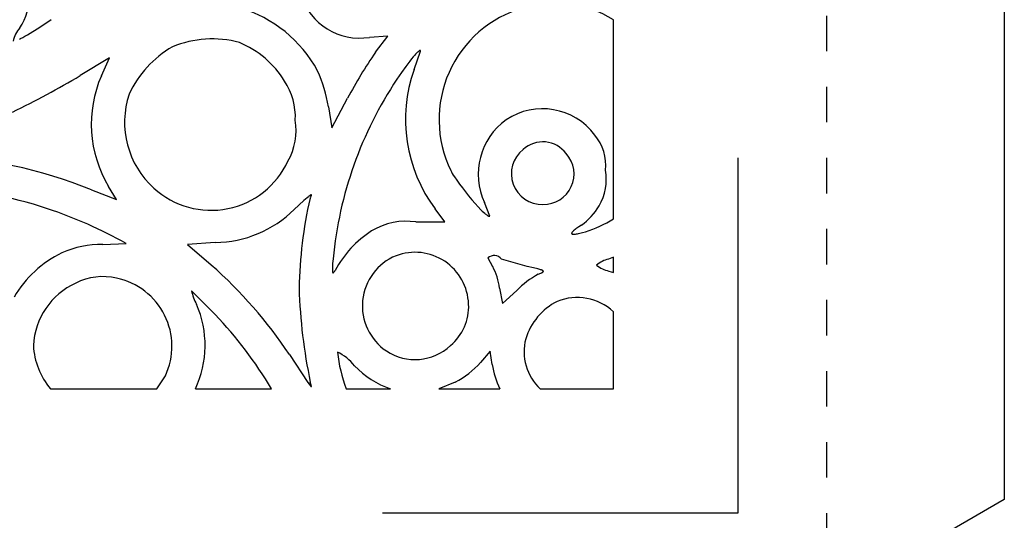
# Model space of a CAD drawing. Extents: x -1659 to -233, y -638 to 420.
# Drawn here: x -289 to -233, y 75 to 103 of the extents above; entities that cross this region are included whole.
import ezdxf

# ---------------------------------------------------------------- set-up
doc = ezdxf.new("R2010")
doc.units = 0
doc.linetypes.add('HIDDEN', pattern=[4, 2, -2])
for name, color, linetype in [('LAYER_01', 12, 'CONTINUOUS'), ('LAYER_02', 192, 'CONTINUOUS'), ('LAYER_03', 5, 'HIDDEN'), ('LAYER_04', 96, 'CONTINUOUS')]:
    doc.layers.add(name, color=color, linetype=linetype)

msp = doc.modelspace()

# ---------------------------------------------------------------- linework, layer by layer
at = {"layer": 'LAYER_01', "color": 1}
for p, q in [((-287.634, 102.44), (-286.927, 102.912)), ((-288.537, 101.904), (-288.406, 101.974)), ((-288.406, 101.974), (-288.266, 102.053)), ((-288.266, 102.053), (-287.963, 102.233)), ((-287.963, 102.233), (-287.634, 102.44)), ((-267.986, 101.985), (-269.027, 101.91)), ((-268.678, 101.069), (-267.986, 101.985)), ((-288.713, 101.815), (-288.657, 101.842)), ((-288.657, 101.842), (-288.537, 101.904)), ((-266.467, 100.914), (-266.556, 100.811)), ((-266.514, 100.093), (-266.144, 101.132)), ((-266.426, 100.96), (-266.467, 100.914)), ((-266.387, 101.001), (-266.426, 100.96)), ((-266.351, 101.038), (-266.387, 101.001)), ((-266.317, 101.071), (-266.351, 101.038)), ((-266.301, 101.086), (-266.317, 101.071)), ((-266.285, 101.1), (-266.301, 101.086)), ((-266.271, 101.112), (-266.285, 101.1)), ((-266.257, 101.124), (-266.271, 101.112)), ((-266.244, 101.134), (-266.257, 101.124)), ((-266.238, 101.138), (-266.244, 101.134)), ((-266.232, 101.143), (-266.238, 101.138)), ((-266.226, 101.147), (-266.232, 101.143)), ((-266.22, 101.15), (-266.226, 101.147)), ((-266.214, 101.154), (-266.22, 101.15)), ((-266.209, 101.157), (-266.214, 101.154)), ((-266.204, 101.16), (-266.209, 101.157)), ((-266.201, 101.161), (-266.204, 101.16)), ((-266.199, 101.162), (-266.201, 101.161)), ((-266.197, 101.163), (-266.199, 101.162)), ((-266.194, 101.164), (-266.197, 101.163)), ((-266.192, 101.165), (-266.194, 101.164)), ((-266.19, 101.166), (-266.192, 101.165)), ((-266.188, 101.167), (-266.19, 101.166)), ((-266.185, 101.168), (-266.188, 101.167)), ((-266.183, 101.168), (-266.185, 101.168)), ((-266.181, 101.169), (-266.183, 101.168)), ((-266.179, 101.169), (-266.181, 101.169)), ((-266.177, 101.17), (-266.179, 101.169)), ((-266.175, 101.17), (-266.177, 101.17)), ((-266.174, 101.17), (-266.175, 101.17)), ((-266.172, 101.17), (-266.174, 101.17)), ((-266.17, 101.17), (-266.172, 101.17)), ((-266.169, 101.17), (-266.17, 101.17)), ((-266.167, 101.17), (-266.169, 101.17)), ((-266.165, 101.17), (-266.167, 101.17)), ((-266.164, 101.17), (-266.165, 101.17)), ((-266.162, 101.169), (-266.164, 101.17)), ((-266.161, 101.169), (-266.162, 101.169)), ((-266.16, 101.168), (-266.161, 101.169)), ((-266.158, 101.168), (-266.16, 101.168)), ((-266.157, 101.167), (-266.158, 101.168)), ((-266.156, 101.166), (-266.157, 101.167)), ((-266.155, 101.165), (-266.156, 101.166)), ((-266.154, 101.164), (-266.155, 101.165)), ((-266.153, 101.163), (-266.154, 101.164)), ((-266.152, 101.162), (-266.153, 101.163)), ((-266.151, 101.161), (-266.152, 101.162)), ((-266.15, 101.16), (-266.151, 101.161)), ((-266.149, 101.158), (-266.15, 101.16)), ((-266.149, 101.157), (-266.149, 101.158)), ((-266.148, 101.155), (-266.149, 101.157)), ((-266.147, 101.153), (-266.148, 101.155)), ((-266.147, 101.152), (-266.147, 101.153)), ((-266.146, 101.15), (-266.147, 101.152)), ((-266.146, 101.148), (-266.146, 101.15)), ((-266.145, 101.146), (-266.146, 101.148)), ((-266.145, 101.144), (-266.145, 101.146)), ((-266.145, 101.141), (-266.145, 101.144)), ((-266.145, 101.139), (-266.145, 101.141)), ((-266.144, 101.137), (-266.145, 101.139)), ((-266.144, 101.134), (-266.144, 101.137)), ((-266.144, 101.132), (-266.144, 101.134)), ((-283.647, 100.76), (-285.295, 99.755)), ((-284.109, 99.752), (-283.647, 100.76)), ((-266.757, 100.563), (-266.982, 100.265)), ((-266.653, 100.694), (-266.757, 100.563)), ((-266.556, 100.811), (-266.653, 100.694)), ((-267.224, 99.926), (-267.476, 99.555)), ((-266.982, 100.265), (-267.224, 99.926)), ((-271.131, 96.818), (-270.25, 98.486)), ((-271.326, 97.996), (-271.131, 96.818)), ((-264.447, 94.416), (-264.428, 94.377)), ((-264.428, 94.377), (-264.407, 94.337)), ((-264.407, 94.337), (-264.359, 94.253)), ((-264.359, 94.253), (-264.305, 94.163)), ((-264.305, 94.163), (-264.246, 94.068)), ((-264.246, 94.068), (-264.111, 93.867)), ((-264.111, 93.867), (-263.959, 93.653)), ((-263.959, 93.653), (-263.794, 93.432)), ((-284.668, 93.322), (-283.252, 92.79)), ((-283.252, 92.79), (-283.706, 93.524)), ((-263.794, 93.432), (-263.62, 93.208)), ((-263.62, 93.208), (-263.44, 92.986)), ((-272.716, 92.72), (-273.251, 92.219)), ((-272.531, 92.883), (-272.716, 92.72)), ((-272.458, 92.942), (-272.531, 92.883)), ((-272.426, 92.967), (-272.458, 92.942)), ((-272.398, 92.987), (-272.426, 92.967)), ((-272.373, 93.005), (-272.398, 92.987)), ((-272.362, 93.012), (-272.373, 93.005)), ((-272.366, 92.856), (-272.346, 92.889)), ((-272.351, 93.019), (-272.362, 93.012)), ((-272.342, 93.024), (-272.351, 93.019)), ((-272.346, 92.889), (-272.329, 92.919)), ((-272.337, 93.027), (-272.342, 93.024)), ((-272.333, 93.029), (-272.337, 93.027)), ((-272.329, 93.031), (-272.333, 93.029)), ((-272.325, 93.033), (-272.329, 93.031)), ((-272.329, 92.919), (-272.314, 92.946)), ((-272.321, 93.035), (-272.325, 93.033)), ((-272.317, 93.036), (-272.321, 93.035)), ((-272.316, 93.037), (-272.317, 93.036)), ((-272.314, 93.037), (-272.316, 93.037)), ((-272.312, 93.038), (-272.314, 93.037)), ((-272.314, 92.946), (-272.308, 92.958)), ((-272.311, 93.038), (-272.312, 93.038)), ((-272.309, 93.039), (-272.311, 93.038)), ((-272.308, 93.039), (-272.309, 93.039)), ((-272.306, 93.039), (-272.308, 93.039)), ((-272.308, 92.958), (-272.303, 92.969)), ((-272.305, 93.04), (-272.306, 93.039)), ((-272.304, 93.04), (-272.305, 93.04)), ((-272.302, 93.04), (-272.304, 93.04)), ((-272.303, 92.969), (-272.298, 92.98)), ((-272.301, 93.04), (-272.302, 93.04)), ((-272.3, 93.04), (-272.301, 93.04)), ((-272.299, 93.04), (-272.3, 93.04)), ((-272.298, 93.04), (-272.299, 93.04)), ((-272.297, 93.04), (-272.298, 93.04)), ((-272.298, 92.98), (-272.294, 92.989)), ((-272.296, 93.04), (-272.297, 93.04)), ((-272.295, 93.039), (-272.296, 93.04)), ((-272.294, 93.039), (-272.295, 93.039)), ((-272.293, 93.039), (-272.294, 93.039)), ((-272.294, 92.989), (-272.293, 92.994)), ((-272.292, 93.038), (-272.293, 93.039)), ((-272.293, 92.994), (-272.291, 92.998)), ((-272.291, 93.038), (-272.292, 93.038)), ((-272.291, 93.037), (-272.291, 93.038)), ((-272.29, 93.037), (-272.291, 93.037)), ((-272.291, 92.998), (-272.29, 93.002)), ((-272.289, 93.036), (-272.29, 93.037)), ((-272.29, 93.002), (-272.289, 93.006)), ((-272.288, 93.035), (-272.289, 93.036)), ((-272.289, 93.036), (-272.289, 93.036)), ((-272.289, 93.006), (-272.288, 93.01)), ((-272.288, 93.034), (-272.288, 93.035)), ((-272.287, 93.033), (-272.288, 93.034)), ((-272.288, 93.01), (-272.287, 93.012)), ((-272.287, 93.032), (-272.287, 93.033)), ((-272.287, 93.033), (-272.287, 93.033)), ((-272.286, 93.031), (-272.287, 93.032)), ((-272.287, 93.015), (-272.286, 93.016)), ((-272.287, 93.013), (-272.287, 93.015)), ((-272.287, 93.012), (-272.287, 93.013)), ((-272.286, 93.03), (-272.286, 93.031)), ((-272.286, 93.029), (-272.286, 93.03)), ((-272.286, 93.027), (-272.286, 93.029)), ((-272.286, 93.026), (-272.286, 93.027)), ((-272.286, 93.025), (-272.286, 93.026)), ((-272.286, 93.024), (-272.286, 93.025)), ((-272.286, 93.022), (-272.286, 93.024)), ((-272.286, 93.021), (-272.286, 93.022)), ((-272.286, 93.02), (-272.286, 93.021)), ((-272.286, 93.018), (-272.286, 93.02)), ((-272.286, 93.016), (-272.286, 93.018)), ((-263.44, 92.986), (-263.259, 92.771)), ((-263.259, 92.771), (-263.08, 92.567)), ((-263.08, 92.567), (-262.909, 92.378)), ((-262.247, 91.847), (-262.545, 92.606)), ((-264.775, 91.521), (-265.332, 92.251)), ((-262.909, 92.378), (-262.748, 92.211)), ((-262.748, 92.211), (-262.673, 92.136)), ((-262.673, 92.136), (-262.602, 92.068)), ((-262.602, 92.068), (-262.536, 92.008)), ((-262.536, 92.008), (-262.505, 91.981)), ((-262.505, 91.981), (-262.475, 91.956)), ((-266.405, 91.521), (-264.775, 91.521)), ((-262.475, 91.956), (-262.446, 91.933)), ((-262.446, 91.933), (-262.419, 91.913)), ((-262.419, 91.913), (-262.394, 91.894)), ((-262.394, 91.894), (-262.382, 91.886)), ((-262.382, 91.886), (-262.37, 91.879)), ((-262.37, 91.879), (-262.359, 91.872)), ((-262.359, 91.872), (-262.348, 91.865)), ((-262.348, 91.865), (-262.338, 91.859)), ((-262.338, 91.859), (-262.328, 91.854)), ((-262.328, 91.854), (-262.323, 91.852)), ((-262.323, 91.852), (-262.319, 91.85)), ((-262.319, 91.85), (-262.314, 91.848)), ((-262.314, 91.848), (-262.31, 91.846)), ((-262.31, 91.846), (-262.305, 91.844)), ((-262.305, 91.844), (-262.301, 91.843)), ((-262.301, 91.843), (-262.297, 91.842)), ((-262.297, 91.842), (-262.293, 91.841)), ((-262.293, 91.841), (-262.289, 91.84)), ((-262.289, 91.84), (-262.286, 91.839)), ((-262.286, 91.839), (-262.282, 91.838)), ((-262.282, 91.838), (-262.278, 91.838)), ((-262.278, 91.838), (-262.275, 91.837)), ((-262.275, 91.837), (-262.272, 91.837)), ((-262.272, 91.837), (-262.269, 91.837)), ((-262.269, 91.837), (-262.266, 91.838)), ((-262.266, 91.838), (-262.263, 91.838)), ((-262.263, 91.838), (-262.26, 91.839)), ((-262.26, 91.839), (-262.258, 91.84)), ((-262.258, 91.84), (-262.255, 91.841)), ((-262.255, 91.841), (-262.253, 91.842)), ((-262.253, 91.842), (-262.251, 91.843)), ((-262.251, 91.843), (-262.249, 91.845)), ((-262.249, 91.845), (-262.247, 91.847)), ((-257.645, 90.881), (-257.646, 90.879)), ((-257.646, 90.879), (-257.646, 90.877)), ((-257.646, 90.877), (-257.645, 90.875)), ((-257.644, 90.889), (-257.645, 90.887)), ((-257.645, 90.887), (-257.645, 90.885)), ((-257.645, 90.885), (-257.645, 90.883)), ((-257.645, 90.883), (-257.645, 90.881)), ((-257.645, 90.875), (-257.645, 90.873)), ((-257.645, 90.873), (-257.645, 90.871)), ((-257.645, 90.871), (-257.645, 90.87)), ((-257.645, 90.87), (-257.644, 90.868)), ((-257.643, 90.893), (-257.644, 90.891)), ((-257.644, 90.891), (-257.644, 90.889)), ((-257.644, 90.868), (-257.644, 90.866)), ((-257.642, 90.896), (-257.643, 90.893)), ((-257.641, 90.9), (-257.642, 90.898)), ((-257.642, 90.898), (-257.642, 90.896)), ((-257.64, 90.902), (-257.641, 90.9)), ((-257.639, 90.905), (-257.64, 90.902)), ((-257.638, 90.907), (-257.639, 90.905)), ((-257.637, 90.91), (-257.638, 90.907)), ((-257.636, 90.912), (-257.637, 90.91)), ((-257.634, 90.915), (-257.636, 90.912)), ((-257.633, 90.917), (-257.634, 90.915)), ((-257.631, 90.92), (-257.633, 90.917)), ((-257.628, 90.925), (-257.631, 90.92)), ((-257.625, 90.93), (-257.628, 90.925)), ((-257.621, 90.936), (-257.625, 90.93)), ((-257.617, 90.942), (-257.621, 90.936)), ((-257.612, 90.947), (-257.617, 90.942)), ((-257.608, 90.953), (-257.612, 90.947)), ((-257.602, 90.959), (-257.608, 90.953)), ((-257.597, 90.966), (-257.602, 90.959)), ((-257.591, 90.972), (-257.597, 90.966)), ((-257.579, 90.985), (-257.591, 90.972)), ((-257.565, 90.999), (-257.579, 90.985)), ((-257.55, 91.013), (-257.565, 90.999)), ((-257.533, 91.028), (-257.55, 91.013)), ((-257.516, 91.043), (-257.533, 91.028)), ((-257.497, 91.059), (-257.516, 91.043)), ((-257.455, 91.093), (-257.497, 91.059)), ((-257.408, 91.129), (-257.455, 91.093)), ((-257.356, 91.167), (-257.408, 91.129)), ((-257.235, 91.249), (-257.356, 91.167)), ((-257.312, 90.856), (-257.252, 90.869)), ((-257.252, 90.869), (-257.186, 90.884)), ((-257.094, 91.34), (-257.235, 91.249)), ((-257.186, 90.884), (-257.039, 90.922)), ((-257.039, 90.922), (-256.872, 90.971)), ((-277.696, 90.363), (-279.261, 90.26)), ((-257.644, 90.866), (-257.643, 90.865)), ((-257.643, 90.865), (-257.643, 90.863)), ((-257.643, 90.863), (-257.642, 90.861)), ((-257.642, 90.861), (-257.641, 90.86)), ((-257.641, 90.86), (-257.64, 90.858)), ((-257.64, 90.858), (-257.639, 90.857)), ((-257.639, 90.857), (-257.638, 90.855)), ((-257.638, 90.855), (-257.637, 90.854)), ((-257.637, 90.854), (-257.636, 90.853)), ((-257.636, 90.853), (-257.635, 90.851)), ((-257.635, 90.851), (-257.634, 90.85)), ((-257.634, 90.85), (-257.632, 90.849)), ((-257.632, 90.849), (-257.631, 90.847)), ((-257.631, 90.847), (-257.629, 90.846)), ((-257.629, 90.846), (-257.627, 90.845)), ((-257.627, 90.845), (-257.626, 90.844)), ((-257.626, 90.844), (-257.624, 90.843)), ((-257.624, 90.843), (-257.622, 90.842)), ((-257.622, 90.842), (-257.62, 90.841)), ((-257.62, 90.841), (-257.618, 90.84)), ((-257.618, 90.84), (-257.616, 90.839)), ((-257.616, 90.839), (-257.613, 90.838)), ((-257.613, 90.838), (-257.611, 90.837)), ((-257.611, 90.837), (-257.609, 90.836)), ((-257.609, 90.836), (-257.606, 90.835)), ((-257.606, 90.835), (-257.604, 90.835)), ((-257.604, 90.835), (-257.601, 90.834)), ((-257.601, 90.834), (-257.598, 90.833)), ((-257.598, 90.833), (-257.596, 90.833)), ((-257.596, 90.833), (-257.593, 90.832)), ((-257.593, 90.832), (-257.59, 90.831)), ((-257.59, 90.831), (-257.584, 90.83)), ((-257.584, 90.83), (-257.577, 90.829)), ((-257.577, 90.829), (-257.57, 90.829)), ((-257.57, 90.829), (-257.563, 90.828)), ((-257.563, 90.828), (-257.556, 90.828)), ((-257.556, 90.828), (-257.548, 90.827)), ((-257.548, 90.827), (-257.54, 90.827)), ((-257.54, 90.827), (-257.523, 90.827)), ((-257.523, 90.827), (-257.505, 90.828)), ((-257.505, 90.828), (-257.485, 90.829)), ((-257.485, 90.829), (-257.464, 90.831)), ((-257.464, 90.831), (-257.442, 90.834)), ((-257.442, 90.834), (-257.419, 90.837)), ((-257.419, 90.837), (-257.368, 90.845)), ((-257.368, 90.845), (-257.312, 90.856)), ((-284.032, 90.242), (-282.712, 90.303)), ((-279.261, 90.26), (-277.921, 89.097)), ((-271.07, 89.45), (-271.093, 89.178)), ((-262.357, 89.495), (-262.089, 89.013)), ((-260.15, 89.008), (-261.591, 89.431)), ((-255.297, 89.535), (-255.565, 89.433)), ((-271.107, 88.968), (-271.11, 88.885)), ((-271.11, 88.885), (-271.11, 88.848)), ((-271.11, 88.848), (-271.11, 88.815)), ((-271.11, 88.815), (-271.109, 88.786)), ((-271.109, 88.786), (-271.108, 88.76)), ((-271.108, 88.76), (-271.107, 88.748)), ((-271.093, 89.178), (-271.107, 88.968)), ((-271.107, 88.748), (-271.105, 88.737)), ((-271.105, 88.737), (-271.104, 88.726)), ((-271.104, 88.726), (-271.102, 88.717)), ((-271.102, 88.717), (-271.102, 88.712)), ((-271.102, 88.712), (-271.101, 88.708)), ((-271.101, 88.708), (-271.1, 88.704)), ((-271.1, 88.704), (-271.099, 88.7)), ((-271.099, 88.7), (-271.098, 88.696)), ((-271.098, 88.696), (-271.096, 88.693)), ((-271.096, 88.693), (-271.095, 88.69)), ((-271.095, 88.69), (-271.094, 88.687)), ((-271.094, 88.687), (-271.094, 88.685)), ((-271.094, 88.685), (-271.093, 88.684)), ((-271.093, 88.684), (-271.092, 88.682)), ((-271.092, 88.682), (-271.092, 88.681)), ((-271.092, 88.681), (-271.091, 88.68)), ((-271.091, 88.68), (-271.09, 88.678)), ((-271.09, 88.678), (-271.09, 88.677)), ((-271.09, 88.677), (-271.089, 88.676)), ((-271.089, 88.676), (-271.088, 88.675)), ((-271.088, 88.675), (-271.088, 88.674)), ((-271.088, 88.674), (-271.087, 88.673)), ((-271.087, 88.673), (-271.086, 88.672)), ((-271.086, 88.672), (-271.085, 88.671)), ((-271.085, 88.671), (-271.085, 88.67)), ((-271.085, 88.67), (-271.084, 88.669)), ((-271.084, 88.669), (-271.083, 88.669)), ((-271.083, 88.669), (-271.082, 88.668)), ((-271.082, 88.668), (-271.081, 88.667)), ((-271.081, 88.667), (-271.081, 88.667)), ((-271.081, 88.667), (-271.08, 88.666)), ((-271.08, 88.666), (-271.079, 88.666)), ((-271.079, 88.666), (-271.078, 88.665)), ((-271.078, 88.665), (-271.077, 88.665)), ((-271.077, 88.665), (-271.076, 88.664)), ((-271.076, 88.664), (-271.075, 88.664)), ((-271.075, 88.664), (-271.074, 88.664)), ((-271.074, 88.664), (-271.074, 88.663)), ((-271.074, 88.663), (-271.073, 88.663)), ((-271.073, 88.663), (-271.072, 88.663)), ((-271.072, 88.663), (-271.071, 88.663)), ((-271.071, 88.663), (-271.07, 88.663)), ((-271.07, 88.663), (-271.069, 88.663)), ((-271.069, 88.663), (-271.068, 88.663)), ((-271.068, 88.663), (-271.067, 88.663)), ((-271.067, 88.663), (-271.066, 88.663)), ((-271.066, 88.663), (-271.065, 88.663)), ((-271.065, 88.663), (-271.064, 88.663)), ((-271.064, 88.663), (-271.063, 88.663)), ((-271.063, 88.663), (-271.062, 88.664)), ((-271.062, 88.664), (-271.06, 88.664)), ((-271.06, 88.664), (-271.059, 88.664)), ((-271.059, 88.664), (-271.058, 88.665)), ((-271.058, 88.665), (-271.057, 88.665)), ((-271.057, 88.665), (-271.056, 88.665)), ((-271.056, 88.665), (-271.055, 88.666)), ((-271.055, 88.666), (-271.054, 88.667)), ((-271.054, 88.667), (-271.053, 88.667)), ((-271.053, 88.667), (-271.051, 88.668)), ((-271.051, 88.668), (-271.05, 88.669)), ((-271.05, 88.669), (-271.049, 88.669)), ((-271.049, 88.669), (-271.048, 88.67)), ((-271.048, 88.67), (-271.047, 88.671)), ((-271.047, 88.671), (-271.045, 88.672)), ((-271.045, 88.672), (-271.044, 88.673)), ((-271.044, 88.673), (-271.041, 88.675)), ((-271.041, 88.675), (-271.039, 88.677)), ((-271.039, 88.677), (-271.036, 88.679)), ((-271.036, 88.679), (-271.033, 88.681)), ((-271.033, 88.681), (-271.031, 88.684)), ((-271.031, 88.684), (-271.028, 88.687)), ((-271.028, 88.687), (-271.025, 88.69)), ((-271.025, 88.69), (-271.019, 88.696)), ((-271.019, 88.696), (-271.013, 88.703)), ((-271.013, 88.703), (-271.007, 88.711)), ((-271.007, 88.711), (-271, 88.719)), ((-271, 88.719), (-270.994, 88.728)), ((-270.994, 88.728), (-270.98, 88.748)), ((-270.98, 88.748), (-270.965, 88.77)), ((-270.965, 88.77), (-270.949, 88.794)), ((-259.799, 88.933), (-260.15, 89.008)), ((-259.538, 88.872), (-259.799, 88.933)), ((-259.439, 88.846), (-259.538, 88.872)), ((-259.398, 88.834), (-259.439, 88.846)), ((-259.361, 88.822), (-259.398, 88.834)), ((-259.37, 88.64), (-259.34, 88.654)), ((-259.344, 88.816), (-259.361, 88.822)), ((-259.329, 88.811), (-259.344, 88.816)), ((-259.34, 88.654), (-259.327, 88.66)), ((-259.315, 88.805), (-259.329, 88.811)), ((-259.327, 88.66), (-259.314, 88.667)), ((-259.302, 88.8), (-259.315, 88.805)), ((-259.314, 88.667), (-259.302, 88.673)), ((-259.29, 88.794), (-259.302, 88.8)), ((-259.302, 88.673), (-259.292, 88.679)), ((-259.292, 88.679), (-259.282, 88.685)), ((-259.285, 88.791), (-259.29, 88.794)), ((-259.28, 88.789), (-259.285, 88.791)), ((-259.282, 88.685), (-259.277, 88.688)), ((-259.275, 88.786), (-259.28, 88.789)), ((-259.277, 88.688), (-259.273, 88.691)), ((-259.27, 88.783), (-259.275, 88.786)), ((-259.273, 88.691), (-259.268, 88.694)), ((-259.266, 88.781), (-259.27, 88.783)), ((-259.268, 88.694), (-259.265, 88.697)), ((-259.262, 88.778), (-259.266, 88.781)), ((-259.265, 88.697), (-259.261, 88.7)), ((-259.258, 88.775), (-259.262, 88.778)), ((-259.261, 88.7), (-259.257, 88.703)), ((-259.256, 88.774), (-259.258, 88.775)), ((-259.257, 88.703), (-259.254, 88.706)), ((-259.255, 88.773), (-259.256, 88.774)), ((-259.253, 88.771), (-259.255, 88.773)), ((-259.254, 88.706), (-259.253, 88.707)), ((-259.252, 88.77), (-259.253, 88.771)), ((-259.253, 88.707), (-259.251, 88.709)), ((-259.25, 88.769), (-259.252, 88.77)), ((-259.251, 88.709), (-259.25, 88.71)), ((-259.249, 88.767), (-259.25, 88.769)), ((-259.25, 88.71), (-259.248, 88.711)), ((-259.247, 88.766), (-259.249, 88.767)), ((-259.248, 88.711), (-259.247, 88.713)), ((-259.246, 88.765), (-259.247, 88.766)), ((-259.247, 88.713), (-259.246, 88.714)), ((-259.245, 88.764), (-259.246, 88.765)), ((-259.246, 88.714), (-259.245, 88.716)), ((-259.244, 88.762), (-259.245, 88.764)), ((-259.245, 88.716), (-259.244, 88.717)), ((-259.243, 88.761), (-259.244, 88.762)), ((-259.244, 88.717), (-259.243, 88.718)), ((-259.242, 88.76), (-259.243, 88.761)), ((-259.243, 88.718), (-259.242, 88.72)), ((-259.241, 88.758), (-259.242, 88.76)), ((-259.242, 88.72), (-259.241, 88.721)), ((-259.24, 88.757), (-259.241, 88.758)), ((-259.241, 88.721), (-259.24, 88.722)), ((-259.239, 88.756), (-259.24, 88.757)), ((-259.24, 88.722), (-259.239, 88.724)), ((-259.238, 88.754), (-259.239, 88.756)), ((-259.239, 88.724), (-259.238, 88.725)), ((-259.238, 88.753), (-259.238, 88.754)), ((-259.237, 88.752), (-259.238, 88.753)), ((-259.238, 88.726), (-259.237, 88.728)), ((-259.238, 88.725), (-259.238, 88.726)), ((-259.236, 88.75), (-259.237, 88.752)), ((-259.237, 88.728), (-259.236, 88.729)), ((-259.236, 88.749), (-259.236, 88.75)), ((-259.235, 88.748), (-259.236, 88.749)), ((-259.236, 88.732), (-259.235, 88.733)), ((-259.236, 88.731), (-259.236, 88.732)), ((-259.236, 88.729), (-259.236, 88.731)), ((-259.235, 88.746), (-259.235, 88.748)), ((-259.235, 88.745), (-259.235, 88.746)), ((-259.235, 88.744), (-259.235, 88.745)), ((-259.234, 88.743), (-259.235, 88.744)), ((-259.235, 88.736), (-259.234, 88.737)), ((-259.235, 88.735), (-259.235, 88.736)), ((-259.235, 88.733), (-259.235, 88.735)), ((-259.234, 88.741), (-259.234, 88.743)), ((-259.234, 88.74), (-259.234, 88.741)), ((-259.234, 88.739), (-259.234, 88.74)), ((-259.234, 88.737), (-259.234, 88.739)), ((-255.546, 88.758), (-255.297, 88.669)), ((-259.519, 88.578), (-259.438, 88.611)), ((-259.438, 88.611), (-259.37, 88.64)), ((-277.711, 86.315), (-279.035, 87.649)), ((-261.711, 87.797), (-261.529, 86.929)), ((-261.529, 86.929), (-260.735, 87.656)), ((-278.754, 86.884), (-278.751, 86.884)), ((-262.232, 84.249), (-262.766, 83.602)), ((-262.112, 83.499), (-262.232, 84.249)), ((-273.527, 84.055), (-272.483, 82.484)), ((-280.984, 82.129), (-280.507, 82.86)), ((-272.483, 82.484), (-272.409, 82.381)), ((-272.409, 82.381), (-272.355, 82.308)), ((-272.355, 82.308), (-272.344, 82.294)), ((-272.32, 82.389), (-272.352, 82.495)), ((-272.344, 82.294), (-272.334, 82.282)), ((-272.334, 82.282), (-272.325, 82.272)), ((-272.325, 82.272), (-272.321, 82.268)), ((-272.321, 82.268), (-272.318, 82.264)), ((-272.308, 82.347), (-272.32, 82.389)), ((-272.318, 82.264), (-272.314, 82.261)), ((-272.314, 82.261), (-272.312, 82.259)), ((-272.312, 82.259), (-272.311, 82.258)), ((-272.311, 82.258), (-272.309, 82.257)), ((-272.309, 82.257), (-272.308, 82.255)), ((-272.3, 82.312), (-272.308, 82.347)), ((-272.308, 82.255), (-272.307, 82.254)), ((-272.307, 82.254), (-272.306, 82.254)), ((-272.306, 82.254), (-272.305, 82.253)), ((-272.305, 82.253), (-272.305, 82.253)), ((-272.305, 82.253), (-272.304, 82.253)), ((-272.304, 82.253), (-272.303, 82.252)), ((-272.303, 82.252), (-272.303, 82.252)), ((-272.303, 82.252), (-272.302, 82.252)), ((-272.302, 82.252), (-272.302, 82.251)), ((-272.302, 82.251), (-272.301, 82.251)), ((-272.301, 82.251), (-272.301, 82.251)), ((-272.301, 82.251), (-272.3, 82.251)), ((-272.296, 82.298), (-272.3, 82.312)), ((-272.3, 82.251), (-272.3, 82.251)), ((-272.3, 82.251), (-272.299, 82.25)), ((-272.299, 82.25), (-272.299, 82.25)), ((-272.299, 82.25), (-272.298, 82.25)), ((-272.298, 82.25), (-272.298, 82.25)), ((-272.298, 82.25), (-272.297, 82.25)), ((-272.297, 82.25), (-272.297, 82.25)), ((-272.297, 82.25), (-272.297, 82.25)), ((-272.297, 82.25), (-272.296, 82.25)), ((-272.294, 82.286), (-272.296, 82.298)), ((-272.296, 82.25), (-272.295, 82.251)), ((-272.296, 82.25), (-272.296, 82.25)), ((-272.295, 82.251), (-272.295, 82.251)), ((-272.295, 82.251), (-272.295, 82.251)), ((-272.295, 82.251), (-272.294, 82.251)), ((-272.293, 82.28), (-272.294, 82.286)), ((-272.294, 82.251), (-272.294, 82.252)), ((-272.294, 82.252), (-272.294, 82.252)), ((-272.294, 82.252), (-272.293, 82.252)), ((-272.294, 82.251), (-272.294, 82.251)), ((-272.292, 82.275), (-272.293, 82.28)), ((-272.293, 82.253), (-272.293, 82.254)), ((-272.293, 82.254), (-272.292, 82.254)), ((-272.293, 82.252), (-272.293, 82.253)), ((-272.293, 82.253), (-272.293, 82.253)), ((-272.292, 82.27), (-272.292, 82.275)), ((-272.291, 82.268), (-272.292, 82.27)), ((-272.292, 82.258), (-272.291, 82.259)), ((-272.292, 82.257), (-272.292, 82.258)), ((-272.292, 82.256), (-272.292, 82.257)), ((-272.292, 82.257), (-272.292, 82.257)), ((-272.292, 82.255), (-272.292, 82.256)), ((-272.292, 82.256), (-272.292, 82.256)), ((-272.292, 82.254), (-272.292, 82.255)), ((-272.292, 82.255), (-272.292, 82.255)), ((-272.291, 82.266), (-272.291, 82.268)), ((-272.291, 82.264), (-272.291, 82.266)), ((-272.291, 82.263), (-272.291, 82.264)), ((-272.291, 82.261), (-272.291, 82.263)), ((-272.291, 82.26), (-272.291, 82.261)), ((-272.291, 82.259), (-272.291, 82.26)), ((-272.291, 82.259), (-272.291, 82.259)), ((-264.196, 82.5), (-265.11, 82.129))]:
    msp.add_line(p, q, dxfattribs=at)
at = {"layer": 'LAYER_01'}
for p, q in [((-255.297, 91.688), (-255.297, 102.906)), ((-255.297, 88.669), (-255.297, 89.535)), ((-255.297, 82.129), (-255.297, 86.46)), ((-286.969, 82.129), (-280.984, 82.129)), ((-278.814, 82.129), (-274.532, 82.129)), ((-270.338, 82.129), (-267.832, 82.129)), ((-265.11, 82.129), (-261.692, 82.129)), ((-259.409, 82.129), (-255.297, 82.129))]:
    msp.add_line(p, q, dxfattribs=at)
at = {"layer": 'LAYER_01', "color": 1}
for centre, radius, start, end in [((-290.948, 104.044), 2.756, 324.4778, 6.0211), ((-269.555, 105.397), 3.527, 198.4204, 278.6073), ((-258.569, 97.642), 6.198, 58.1401, 106.9552), ((-278.432, 96.487), 7.396, 28.6092, 73.3229), ((-258.557, 97.279), 6.549, 106.1326, 205.9262), ((-287.568, 101.411), 1.535, 137.7813, 169.349), ((-277.865, 95.955), 5.867, 74.9532, 112.481), ((-278.356, 96.697), 5.32, 31.0788, 67.7476), ((-277.142, 96.22), 5.949, 119.9129, 155.2766), ((-249.024, 87.337), 23.976, 145.0589, 152.2907), ((-312.651, 146.106), 53.821, 295.9443, 300.5483), ((-277.843, 97.031), 6.831, 156.5277, 210.8838), ((-280.127, 96.451), 8.936, 9.9561, 23.6045), ((-258.513, 97.288), 8.478, 160.6808, 216.4545), ((-276.891, 97.411), 3.7, 357.546, 33.329), ((-249.221, 87.371), 21.947, 146.2783, 174.5657), ((-277.814, 97.13), 4.988, 161.5503, 228.0351), ((-259.285, 94.219), 3.671, 36.73, 123.813), ((-276.755, 96.7), 3.603, 330.8359, 8.8311), ((-259.126, 94.204), 3.774, 125.6974, 205.0388), ((-258.321, 94.731), 2.597, 353.4276, 40.4134), ((-259.263, 94.414), 1.617, 36.1164, 133.2397), ((-259.319, 94.23), 1.72, 127.6644, 271.942), ((-259.214, 94.215), 1.705, 268.4253, 42.4794), ((-294.229, 70.16), 25.057, 67.5706, 88.7482), ((-277.937, 96.944), 4.768, 227.6364, 335.1974), ((-258.65, 93.919), 2.955, 329.5283, 10.022), ((-293.939, 72.305), 21.08, 71.1814, 89.3391), ((-247.998, 87.316), 24.99, 167.1915, 178.9297), ((-294.751, 69.036), 24.438, 60.4837, 71.8511), ((-277.778, 96.81), 6.447, 270.7262, 314.5984), ((-259.251, 94.312), 3.672, 305.9775, 329.003), ((-266.958, 87.858), 3.704, 81.4123, 121.5889), ((-258.849, 97.394), 6.721, 287.1075, 301.9009), ((-265.685, 85.987), 5.966, 122.5871, 151.9257), ((-283.711, 84.252), 6.111, 115.3525, 150.1947), ((-284.216, 85.275), 4.97, 87.8696, 115.1344), ((-266.462, 86.792), 3.02, 1.9102, 110.6753), ((-266.37, 86.793), 3.053, 112.2963, 236.1355), ((-262.003, 89.102), 0.528, 38.5538, 132.022), ((-255.219, 87.946), 1.527, 103.0764, 131.9408), ((-295.105, 69.685), 25.925, 33.6618, 48.4838), ((-264.976, 87.449), 3.284, 6.0835, 28.4334), ((-255.277, 90.241), 1.507, 230.2996, 259.7473), ((-284.029, 85.125), 3.317, 76.4411, 117.2049), ((-284.047, 84.521), 3.911, 334.8693, 78.2644), ((-257.162, 84.207), 4.966, 118.3379, 136.0075), ((-283.864, 84.365), 4.073, 114.3784, 177.1619), ((-276.033, 88.317), 3.075, 192.554, 207.7889), ((-242.161, 88.785), 30.839, 181.8633, 191.7696), ((-256.886, 83.93), 3.489, 116.8208, 163.172), ((-257.328, 84.316), 2.953, 46.5695, 112.548), ((-284.068, 84.575), 5.796, 335.033, 23.4687), ((-266.258, 86.74), 2.819, 309.5622, 3.099), ((-294.736, 70.085), 23.521, 30.7995, 43.6306), ((-257.502, 84.207), 2.821, 164.9476, 227.4572), ((-283.891, 84.755), 4.046, 182.6715, 220.4703), ((-266.46, 86.674), 2.903, 236.3018, 313.4757), ((-271.851, 81.937), 2.481, 36.633, 65.6151), ((-261.833, 85.23), 9.052, 186.5572, 200.0352), ((-266.167, 86.988), 5.136, 224.0434, 251.0851), ((-266.671, 87.192), 5.305, 297.8161, 317.4054), ((-257.136, 84.276), 5.036, 188.8774, 205.2382)]:
    msp.add_arc(centre, radius, start, end, dxfattribs=at)
at = {"layer": 'LAYER_02'}
for p, q in [((-248.297, 95.129), (-248.297, 75.129)), ((-248.297, 75.129), (-268.297, 75.129))]:
    msp.add_line(p, q, dxfattribs=at)
at = {"layer": 'LAYER_03'}
msp.add_line((-243.297, 279.129), (-243.297, 71.129), dxfattribs=at)
at = {"layer": 'LAYER_04'}
for p, q in [((-233.297, 274.355), (-233.297, 75.902)), ((-233.297, 75.902), (-242.431, 70.629))]:
    msp.add_line(p, q, dxfattribs=at)

doc.saveas('drawing.dxf')
